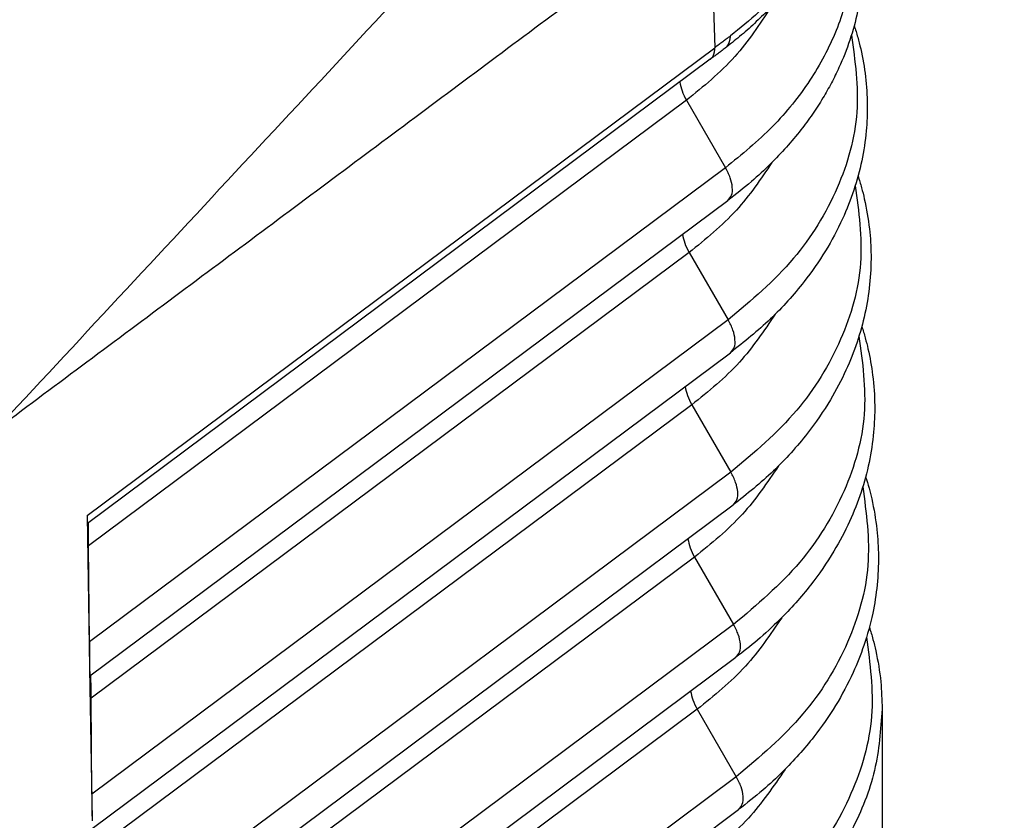
# Model space of a CAD drawing. Units: millimetres. Extents: x -121 to 176, y -102 to 108.
# Drawn here: x 155 to 162, y 28 to 34 of the extents above; entities that cross this region are included whole.
import ezdxf

# ---------------------------------------------------------------- set-up
doc = ezdxf.new("R2010")
doc.units = ezdxf.units.MM

# ---------------------------------------------------------------- blocks, each defined once
blk = doc.blocks.new('CFV_24_L21__2', base_point=(210.886, 30.739))
at = {"color": 7, "linetype": 'Continuous'}
for p, q in [((319.492, 69.994), (319.564, 67.88)), ((310.712, 61.284), (319.564, 67.88)), ((319.501, 67.716), (310.716, 61.17)), ((319.165, 67.138), (310.734, 60.856)), ((319.165, 67.138), (319.716, 66.188)), ((319.716, 66.188), (310.744, 59.503)), ((310.751, 59.021), (319.749, 65.726)), ((319.203, 64.991), (310.769, 58.707)), ((319.203, 64.991), (319.754, 64.041)), ((319.754, 64.041), (310.779, 57.354)), ((310.786, 56.872), (319.787, 63.579)), ((319.241, 62.845), (310.804, 56.558)), ((319.241, 62.845), (319.792, 61.895)), ((319.792, 61.895), (310.814, 55.205)), ((310.821, 54.723), (319.825, 61.432)), ((310.712, 61.284), (310.747, 59.141)), ((310.744, 59.503), (310.734, 60.856)), ((319.279, 60.698), (310.84, 54.409)), ((319.279, 60.698), (319.83, 59.748)), ((319.83, 59.748), (310.849, 53.056)), ((310.856, 52.574), (319.863, 59.285)), ((310.747, 59.141), (310.748, 59.128)), ((310.748, 59.128), (310.783, 56.992)), ((310.779, 57.354), (310.769, 58.707)), ((319.317, 58.551), (310.875, 52.261)), ((319.317, 58.551), (319.868, 57.601)), ((321.925, 58.556), (321.925, 50.194)), ((319.868, 57.601), (310.884, 50.907)), ((310.892, 50.425), (319.901, 57.138)), ((310.783, 56.992), (310.783, 56.979))]:
    blk.add_line(p, q, dxfattribs=at)
for points in [[(323.648, 77.784), (322.479, 76.528), (320.142, 74.015), (316.636, 70.246), (313.13, 66.476), (310.792, 63.964), (309.623, 62.707)], [(309.633, 62.648), (310.454, 63.26), (312.097, 64.484), (314.562, 66.321), (317.027, 68.158), (318.67, 69.382), (319.492, 69.994)]]:
    blk.add_open_spline(points, degree=3, dxfattribs=at)
for points, knots in [([(321.488, 71.311), (321.475, 70.989), (321.449, 70.34), (321.149, 69.57), (320.81, 69.002), (320.553, 68.667), (320.319, 68.41), (320.126, 68.221), (319.921, 68.038), (319.778, 67.927), (319.709, 67.873)], [0, 0, 0, 0, 0.960744, 1.936483, 2.434316, 2.946927, 3.198605, 3.476414, 3.757485, 4.020509, 4.020509, 4.020509, 4.020509]), ([(321.488, 71.311), (321.475, 71.007), (321.45, 70.394), (321.168, 69.678), (320.847, 69.137), (320.547, 68.748), (320.187, 68.372), (319.921, 68.156), (319.785, 68.046)], [0, 0, 0, 0, 0.907229, 1.829482, 2.266936, 2.795679, 3.298896, 3.822821, 3.822821, 3.822821, 3.822821]), ([(321.422, 70.472), (321.451, 70.391), (321.508, 70.229), (321.585, 69.935), (321.645, 69.591), (321.679, 69.056), (321.608, 68.375), (321.405, 67.775), (321.211, 67.381), (321.087, 67.162), (320.943, 66.94), (320.772, 66.708), (320.576, 66.473), (320.343, 66.229), (320.07, 65.975), (319.861, 65.812), (319.749, 65.726)], [0, 0, 0, 0, 0.258296, 0.514112, 0.911224, 1.305664, 2.117455, 2.949198, 3.189844, 3.433666, 3.704973, 3.980608, 4.298534, 4.622426, 4.991835, 5.416887, 5.416887, 5.416887, 5.416887]), ([(321.395, 70.344), (321.45, 70.098), (321.56, 69.607), (321.51, 68.844), (321.298, 68.101), (320.918, 67.395), (320.39, 66.737), (319.945, 66.375), (319.716, 66.188)], [0, 0, 0, 0, 0.75363, 1.502212, 2.264603, 3.057335, 3.892268, 4.775619, 4.775619, 4.775619, 4.775619]), ([(320.353, 68.449), (320.195, 68.208), (319.868, 67.709), (319.404, 67.332), (319.165, 67.138)], [0, 0, 0, 0, 0.859922, 1.778676, 1.778676, 1.778676, 1.778676]), ([(321.531, 68.192), (321.548, 68.137), (321.582, 68.029), (321.642, 67.79), (321.697, 67.472), (321.722, 67.084), (321.705, 66.686), (321.644, 66.282), (321.532, 65.867), (321.363, 65.439), (321.131, 65.005), (320.797, 64.527), (320.356, 64.034), (319.979, 63.733), (319.787, 63.579)], [0, 0, 0, 0, 0.170141, 0.339301, 0.739291, 1.13659, 1.504739, 1.931078, 2.358969, 2.794565, 3.306312, 3.8332, 4.541749, 5.279614, 5.279614, 5.279614, 5.279614]), ([(319.785, 68.046), (319.765, 68.031), (319.729, 68.003), (319.675, 67.963), (319.622, 67.923), (319.585, 67.895), (319.564, 67.88)], [0, 0, 0, 0, 0.0763151, 0.1368223, 0.2005445, 0.2766236, 0.2766236, 0.2766236, 0.2766236]), ([(319.709, 67.873), (319.712, 67.875), (319.718, 67.88), (319.726, 67.887), (319.734, 67.895), (319.741, 67.904), (319.748, 67.913), (319.754, 67.923), (319.759, 67.934), (319.764, 67.945), (319.769, 67.956), (319.773, 67.968), (319.776, 67.98), (319.779, 67.993), (319.782, 68.006), (319.783, 68.019), (319.785, 68.033), (319.785, 68.042), (319.785, 68.046)], [0, 0, 0, 0, 0.0109768, 0.0220324, 0.0331923, 0.0444818, 0.0559244, 0.0675417, 0.0793531, 0.0913745, 0.103619, 0.1160961, 0.1288116, 0.1417681, 0.1549643, 0.1683961, 0.182056, 0.195934, 0.195934, 0.195934, 0.195934]), ([(321.492, 68.056), (321.542, 67.694), (321.644, 66.964), (321.329, 65.861), (320.703, 64.842), (320.079, 64.315), (319.754, 64.041)], [0, 0, 0, 0, 1.086868, 2.189929, 3.359463, 4.62547, 4.62547, 4.62547, 4.62547]), ([(319.501, 67.716), (319.503, 67.718), (319.508, 67.722), (319.516, 67.729), (319.523, 67.736), (319.529, 67.744), (319.535, 67.753), (319.54, 67.762), (319.545, 67.772), (319.549, 67.782), (319.553, 67.793), (319.556, 67.804), (319.559, 67.816), (319.561, 67.828), (319.563, 67.84), (319.564, 67.853), (319.565, 67.866), (319.565, 67.875), (319.564, 67.88)], [0, 0, 0, 0, 0.0098962, 0.0198754, 0.0299719, 0.040219, 0.0506478, 0.0612866, 0.0721604, 0.0832899, 0.0946917, 0.1063777, 0.1183555, 0.1306281, 0.1431946, 0.1560498, 0.1691854, 0.1825894, 0.1825894, 0.1825894, 0.1825894]), ([(319.709, 67.873), (319.691, 67.859), (319.657, 67.833), (319.606, 67.795), (319.554, 67.756), (319.519, 67.73), (319.501, 67.716)], [0, 0, 0, 0, 0.0677255, 0.1299153, 0.1907545, 0.2611519, 0.2611519, 0.2611519, 0.2611519]), ([(319.071, 67.396), (319.08, 67.353), (319.098, 67.263), (319.142, 67.181), (319.165, 67.138)], [0, 0, 0, 0, 0.1293098, 0.2754433, 0.2754433, 0.2754433, 0.2754433]), ([(320.371, 66.261), (320.213, 66.028), (319.888, 65.546), (319.436, 65.18), (319.203, 64.991)], [0, 0, 0, 0, 0.83921, 1.733804, 1.733804, 1.733804, 1.733804]), ([(319.749, 65.726), (319.769, 65.749), (319.813, 65.801), (319.816, 65.92), (319.786, 66.053), (319.741, 66.141), (319.716, 66.188)], [0, 0, 0, 0, 0.0895001, 0.2004651, 0.3384219, 0.4972281, 0.4972281, 0.4972281, 0.4972281]), ([(321.585, 66.071), (321.602, 66.016), (321.635, 65.909), (321.696, 65.662), (321.751, 65.345), (321.783, 64.803), (321.712, 64.12), (321.481, 63.439), (321.187, 62.881), (320.852, 62.398), (320.398, 61.891), (320.018, 61.587), (319.825, 61.432)], [0, 0, 0, 0, 0.173354, 0.33373, 0.764841, 1.136751, 1.96036, 2.804211, 3.276593, 3.850507, 4.564398, 5.307851, 5.307851, 5.307851, 5.307851]), ([(321.545, 65.934), (321.595, 65.569), (321.696, 64.834), (321.378, 63.725), (320.747, 62.7), (320.119, 62.17), (319.792, 61.895)], [0, 0, 0, 0, 1.093557, 2.20366, 3.38068, 4.654647, 4.654647, 4.654647, 4.654647]), ([(319.109, 65.249), (319.118, 65.207), (319.136, 65.116), (319.18, 65.035), (319.203, 64.991)], [0, 0, 0, 0, 0.129301, 0.2754218, 0.2754218, 0.2754218, 0.2754218]), ([(320.417, 64.122), (320.258, 63.887), (319.931, 63.402), (319.476, 63.034), (319.241, 62.845)], [0, 0, 0, 0, 0.844606, 1.744804, 1.744804, 1.744804, 1.744804]), ([(319.787, 63.579), (319.807, 63.602), (319.851, 63.654), (319.854, 63.773), (319.824, 63.906), (319.779, 63.994), (319.754, 64.041)], [0, 0, 0, 0, 0.0895001, 0.2004651, 0.3384219, 0.4972281, 0.4972281, 0.4972281, 0.4972281]), ([(321.638, 63.95), (321.655, 63.896), (321.687, 63.791), (321.744, 63.563), (321.801, 63.246), (321.827, 62.852), (321.81, 62.439), (321.748, 62.029), (321.634, 61.607), (321.468, 61.187), (321.235, 60.745), (320.973, 60.366), (320.709, 60.05), (320.46, 59.789), (320.179, 59.53), (319.965, 59.364), (319.863, 59.285)], [0, 0, 0, 0, 0.170335, 0.328164, 0.704646, 1.13692, 1.510385, 1.942837, 2.376939, 2.818858, 3.294697, 3.872822, 4.197954, 4.5292, 4.955186, 5.341909, 5.341909, 5.341909, 5.341909]), ([(321.598, 63.811), (321.648, 63.445), (321.749, 62.705), (321.426, 61.589), (320.791, 60.558), (320.159, 60.025), (319.83, 59.748)], [0, 0, 0, 0, 1.100248, 2.217394, 3.401899, 4.683824, 4.683824, 4.683824, 4.683824]), ([(319.147, 63.102), (319.156, 63.06), (319.174, 62.969), (319.218, 62.888), (319.241, 62.845)], [0, 0, 0, 0, 0.129301, 0.2754218, 0.2754218, 0.2754218, 0.2754218]), ([(320.463, 61.983), (320.303, 61.747), (319.973, 61.259), (319.515, 60.889), (319.279, 60.698)], [0, 0, 0, 0, 0.849999, 1.7558, 1.7558, 1.7558, 1.7558]), ([(319.825, 61.432), (319.845, 61.455), (319.889, 61.507), (319.892, 61.627), (319.862, 61.759), (319.817, 61.847), (319.792, 61.895)], [0, 0, 0, 0, 0.0895001, 0.2004651, 0.3384219, 0.4972281, 0.4972281, 0.4972281, 0.4972281]), ([(321.692, 61.83), (321.708, 61.776), (321.74, 61.673), (321.801, 61.427), (321.855, 61.108), (321.879, 60.702), (321.861, 60.305), (321.796, 59.882), (321.681, 59.466), (321.507, 59.031), (321.275, 58.597), (321.01, 58.216), (320.753, 57.909), (320.513, 57.657), (320.232, 57.395), (320.016, 57.228), (319.901, 57.138)], [0, 0, 0, 0, 0.167323, 0.322603, 0.759854, 1.137097, 1.541755, 1.948734, 2.419918, 2.831013, 3.354088, 3.892655, 4.220188, 4.553885, 4.934584, 5.372679, 5.372679, 5.372679, 5.372679]), ([(321.652, 61.689), (321.701, 61.32), (321.801, 60.576), (321.475, 59.453), (320.835, 58.416), (320.199, 57.88), (319.868, 57.601)], [0, 0, 0, 0, 1.106942, 2.231129, 3.42312, 4.713004, 4.713004, 4.713004, 4.713004]), ([(310.712, 61.284), (310.712, 61.283), (310.712, 61.282), (310.713, 61.28), (310.713, 61.278), (310.713, 61.276), (310.713, 61.274), (310.713, 61.273), (310.713, 61.271), (310.713, 61.269), (310.713, 61.267), (310.713, 61.265), (310.713, 61.263), (310.713, 61.261), (310.713, 61.259), (310.713, 61.257), (310.713, 61.255), (310.713, 61.253), (310.713, 61.251), (310.713, 61.249), (310.713, 61.247), (310.713, 61.245), (310.713, 61.243), (310.713, 61.241), (310.713, 61.239), (310.713, 61.237), (310.713, 61.235), (310.713, 61.233), (310.713, 61.231), (310.713, 61.229), (310.714, 61.227), (310.714, 61.225), (310.714, 61.223), (310.714, 61.222), (310.714, 61.22), (310.714, 61.218), (310.714, 61.216), (310.714, 61.214), (310.714, 61.212), (310.714, 61.21), (310.714, 61.209), (310.714, 61.207), (310.714, 61.205), (310.714, 61.203), (310.714, 61.202), (310.714, 61.2), (310.714, 61.199), (310.714, 61.197), (310.714, 61.196), (310.714, 61.195), (310.714, 61.194), (310.714, 61.192), (310.714, 61.191), (310.715, 61.19), (310.715, 61.189), (310.715, 61.188), (310.715, 61.187), (310.715, 61.186), (310.715, 61.185), (310.715, 61.184), (310.715, 61.183), (310.715, 61.182), (310.715, 61.181), (310.715, 61.181), (310.715, 61.18), (310.715, 61.179), (310.715, 61.178), (310.715, 61.178), (310.715, 61.177), (310.715, 61.176), (310.715, 61.176), (310.715, 61.175), (310.715, 61.175), (310.715, 61.174), (310.715, 61.174), (310.715, 61.173), (310.715, 61.173), (310.715, 61.172), (310.715, 61.172), (310.715, 61.172), (310.716, 61.171), (310.716, 61.171), (310.716, 61.171), (310.716, 61.171), (310.716, 61.17), (310.716, 61.17), (310.716, 61.17), (310.716, 61.17), (310.716, 61.17), (310.716, 61.17), (310.716, 61.17), (310.716, 61.17), (310.716, 61.17), (310.716, 61.17), (310.716, 61.17), (310.716, 61.17)], [0, 0, 0, 0, 0.0017788, 0.00358, 0.0054023, 0.0072447, 0.0091059, 0.0109846, 0.0128797, 0.0147899, 0.0167141, 0.0186511, 0.0205996, 0.0225584, 0.0245264, 0.0265023, 0.0284848, 0.030473, 0.0324654, 0.0344609, 0.0364583, 0.0384563, 0.0404539, 0.0424497, 0.0444426, 0.0464313, 0.0484147, 0.0503915, 0.0523606, 0.0543207, 0.0562706, 0.0582091, 0.0601351, 0.0620472, 0.0639443, 0.0658253, 0.0676888, 0.0695337, 0.0713588, 0.0731628, 0.0749446, 0.076703, 0.0784367, 0.0801445, 0.0818253, 0.0834778, 0.0851008, 0.0863991, 0.0876678, 0.0889067, 0.090116, 0.0912954, 0.092445, 0.0935648, 0.0946547, 0.0957147, 0.0967447, 0.0977447, 0.0987147, 0.0996546, 0.1005645, 0.1014442, 0.1022937, 0.103113, 0.103902, 0.1046608, 0.1053893, 0.1060874, 0.1067551, 0.107392, 0.1079984, 0.1085743, 0.1091196, 0.1096343, 0.1101184, 0.1105719, 0.1109949, 0.1113872, 0.1117489, 0.11208, 0.1123566, 0.1126075, 0.1128328, 0.1130324, 0.1132066, 0.1133553, 0.1134787, 0.1135774, 0.1136519, 0.113693, 0.1137234, 0.1137359, 0.1137477, 0.1137607, 0.1137737, 0.1137737, 0.1137737, 0.1137737]), ([(310.734, 60.856), (310.734, 60.885), (310.733, 60.949), (310.733, 61.033), (310.732, 61.113), (310.731, 61.157), (310.731, 61.181)], [0, 0, 0, 0, 0.0850018, 0.1925828, 0.2535506, 0.3250006, 0.3250006, 0.3250006, 0.3250006]), ([(319.185, 60.955), (319.194, 60.913), (319.212, 60.822), (319.256, 60.741), (319.279, 60.698)], [0, 0, 0, 0, 0.129301, 0.2754218, 0.2754218, 0.2754218, 0.2754218]), ([(320.509, 59.843), (320.348, 59.606), (320.015, 59.116), (319.555, 58.743), (319.317, 58.551)], [0, 0, 0, 0, 0.85539, 1.766793, 1.766793, 1.766793, 1.766793]), ([(319.863, 59.285), (319.883, 59.308), (319.927, 59.36), (319.93, 59.48), (319.9, 59.612), (319.855, 59.701), (319.83, 59.748)], [0, 0, 0, 0, 0.0895001, 0.2004651, 0.3384219, 0.4972281, 0.4972281, 0.4972281, 0.4972281]), ([(321.745, 59.709), (321.763, 59.652), (321.796, 59.542), (321.857, 59.287), (321.913, 58.96), (321.921, 58.684), (321.925, 58.556)], [0, 0, 0, 0, 0.178361, 0.343264, 0.787681, 1.170704, 1.170704, 1.170704, 1.170704]), ([(310.744, 59.503), (310.744, 59.468), (310.744, 59.4), (310.745, 59.304), (310.746, 59.219), (310.747, 59.166), (310.747, 59.141)], [0, 0, 0, 0, 0.104921, 0.2021268, 0.2885494, 0.3614614, 0.3614614, 0.3614614, 0.3614614]), ([(321.705, 59.567), (321.754, 59.195), (321.853, 58.446), (321.524, 57.317), (320.879, 56.274), (320.239, 55.735), (319.906, 55.454)], [0, 0, 0, 0, 1.113637, 2.244867, 3.444342, 4.742184, 4.742184, 4.742184, 4.742184]), ([(310.748, 59.128), (310.748, 59.128), (310.748, 59.127), (310.748, 59.125), (310.748, 59.123), (310.748, 59.121), (310.748, 59.119), (310.748, 59.118), (310.748, 59.116), (310.748, 59.114), (310.748, 59.112), (310.748, 59.11), (310.748, 59.108), (310.748, 59.106), (310.748, 59.104), (310.748, 59.102), (310.748, 59.101), (310.748, 59.099), (310.748, 59.097), (310.748, 59.095), (310.748, 59.093), (310.748, 59.091), (310.748, 59.089), (310.748, 59.087), (310.748, 59.085), (310.749, 59.083), (310.749, 59.081), (310.749, 59.079), (310.749, 59.078), (310.749, 59.076), (310.749, 59.074), (310.749, 59.072), (310.749, 59.07), (310.749, 59.068), (310.749, 59.066), (310.749, 59.065), (310.749, 59.063), (310.749, 59.061), (310.749, 59.059), (310.749, 59.058), (310.749, 59.056), (310.749, 59.054), (310.749, 59.053), (310.749, 59.051), (310.749, 59.049), (310.749, 59.048), (310.749, 59.047), (310.75, 59.046), (310.75, 59.044), (310.75, 59.043), (310.75, 59.042), (310.75, 59.041), (310.75, 59.04), (310.75, 59.039), (310.75, 59.038), (310.75, 59.037), (310.75, 59.036), (310.75, 59.035), (310.75, 59.034), (310.75, 59.033), (310.75, 59.033), (310.75, 59.032), (310.75, 59.031), (310.75, 59.03), (310.75, 59.03), (310.75, 59.029), (310.75, 59.028), (310.75, 59.028), (310.75, 59.027), (310.75, 59.026), (310.75, 59.026), (310.75, 59.025), (310.75, 59.025), (310.75, 59.024), (310.75, 59.024), (310.751, 59.024), (310.751, 59.023), (310.751, 59.023), (310.751, 59.023), (310.751, 59.022), (310.751, 59.022), (310.751, 59.022), (310.751, 59.022), (310.751, 59.021), (310.751, 59.021), (310.751, 59.021), (310.751, 59.021), (310.751, 59.021), (310.751, 59.021), (310.751, 59.021), (310.751, 59.021), (310.751, 59.021), (310.751, 59.021), (310.751, 59.021), (310.751, 59.021)], [0, 0, 0, 0, 0.0017419, 0.0035042, 0.0052857, 0.0070854, 0.008902, 0.0107342, 0.0125811, 0.0144412, 0.0163136, 0.018197, 0.0200902, 0.0219921, 0.0239015, 0.0258171, 0.0277378, 0.0296625, 0.03159, 0.033519, 0.0354484, 0.0373771, 0.0393038, 0.0412274, 0.0431466, 0.0450604, 0.0469674, 0.0488667, 0.0507569, 0.0526369, 0.0545055, 0.0563615, 0.0582038, 0.0600312, 0.0618425, 0.0636365, 0.065412, 0.0671679, 0.068903, 0.0706161, 0.0723061, 0.0739716, 0.0756117, 0.077225, 0.0788105, 0.0803669, 0.081591, 0.0827871, 0.0839551, 0.0850951, 0.0862069, 0.0872905, 0.088346, 0.0893732, 0.0903722, 0.0913429, 0.0922853, 0.0931994, 0.094085, 0.0949423, 0.0957711, 0.0965714, 0.0973432, 0.0980865, 0.0988012, 0.0994874, 0.1001448, 0.1007737, 0.1013735, 0.1019445, 0.1024867, 0.1030001, 0.1034846, 0.1039403, 0.1043672, 0.1047652, 0.1051344, 0.1054748, 0.1057863, 0.1060464, 0.1062824, 0.1064942, 0.1066819, 0.1068455, 0.1069852, 0.1071013, 0.1071939, 0.1072639, 0.1073025, 0.1073314, 0.1073435, 0.1073549, 0.1073676, 0.1073802, 0.1073802, 0.1073802, 0.1073802]), ([(310.769, 58.707), (310.769, 58.741), (310.769, 58.805), (310.768, 58.895), (310.767, 58.97), (310.766, 59.014), (310.766, 59.032)], [0, 0, 0, 0, 0.0996888, 0.1925828, 0.2697137, 0.3249873, 0.3249873, 0.3249873, 0.3249873]), ([(319.223, 58.809), (319.232, 58.766), (319.25, 58.676), (319.294, 58.594), (319.317, 58.551)], [0, 0, 0, 0, 0.129301, 0.2754218, 0.2754218, 0.2754218, 0.2754218]), ([(321.925, 58.556), (321.904, 58.264), (321.86, 57.672), (321.515, 56.821), (320.989, 56.021), (320.508, 55.579), (320.26, 55.352)], [0, 0, 0, 0, 0.873499, 1.772788, 2.718595, 3.723564, 3.723564, 3.723564, 3.723564]), ([(320.555, 57.704), (320.393, 57.465), (320.058, 56.972), (319.594, 56.597), (319.355, 56.404)], [0, 0, 0, 0, 0.86078, 1.777782, 1.777782, 1.777782, 1.777782]), ([(319.901, 57.138), (319.921, 57.162), (319.965, 57.214), (319.968, 57.333), (319.938, 57.465), (319.893, 57.554), (319.868, 57.601)], [0, 0, 0, 0, 0.0895001, 0.2004651, 0.3384219, 0.4972281, 0.4972281, 0.4972281, 0.4972281]), ([(310.779, 57.354), (310.779, 57.319), (310.78, 57.251), (310.781, 57.155), (310.781, 57.07), (310.782, 57.017), (310.783, 56.992)], [0, 0, 0, 0, 0.1049212, 0.2021272, 0.2885498, 0.3614618, 0.3614618, 0.3614618, 0.3614618])]:
    blk.add_open_spline(points, degree=3, knots=knots, dxfattribs=at)
blk = doc.blocks.new('Assonometria1', base_point=(267.465, 96))
blk.add_blockref('CFV_24_L21__2', (210.886, 30.739))

msp = doc.modelspace()

# ---------------------------------------------------------------- block references
at = {"xscale": 0.5, "yscale": 0.5, "zscale": 0.5}
msp.add_blockref('Assonometria1', (133.7327, 48), dxfattribs=at)

doc.saveas('drawing.dxf')
